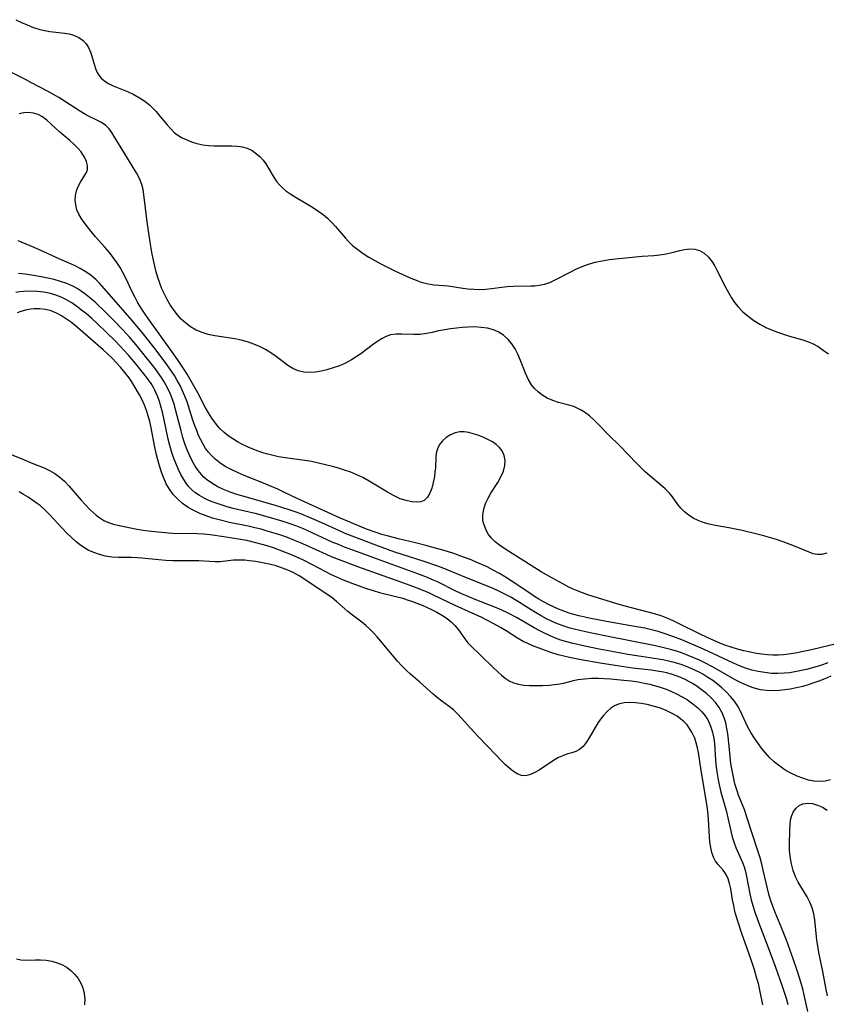
# Model space of a CAD drawing. Extents: x 1540090 to 1548292, y 2813817 to 2822019.
# Drawn here: x 1544050 to 1544268, y 2815331 to 2815599 of the extents above; entities that cross this region are included whole.
import ezdxf

# ---------------------------------------------------------------- set-up
doc = ezdxf.new("R2010")
doc.units = 0

msp = doc.modelspace()

# ---------------------------------------------------------------- linework, layer by layer
at = {"layer": 'WIL_029_Contours', "color": 0}
for points in [[(1544048.51, 2815598.53, 98), (1544050.02, 2815597.79, 98), (1544051.54, 2815597.1, 98), (1544053.29, 2815596.44, 98), (1544055.04, 2815595.9, 98), (1544056.8, 2815595.5, 98), (1544057.74, 2815595.34, 98), (1544061.65, 2815594.9, 98), (1544062.93, 2815594.67, 98), (1544064.16, 2815594.34, 98), (1544065.55, 2815593.74, 98), (1544066.76, 2815592.9, 98), (1544067.59, 2815591.99, 98), (1544068.25, 2815590.95, 98), (1544068.84, 2815589.53, 98), (1544069.71, 2815586.5, 98), (1544070.22, 2815585.01, 98), (1544070.57, 2815584.24, 98), (1544071.01, 2815583.51, 98), (1544071.74, 2815582.61, 98), (1544072.63, 2815581.84, 98), (1544073.65, 2815581.19, 98), (1544074.89, 2815580.58, 98), (1544078.97, 2815578.96, 98), (1544080.51, 2815578.22, 98), (1544082.02, 2815577.37, 98), (1544083.47, 2815576.4, 98), (1544084.83, 2815575.31, 98), (1544085.72, 2815574.47, 98), (1544086.56, 2815573.59, 98), (1544087.59, 2815572.4, 98), (1544089.55, 2815570.01, 98), (1544090.54, 2815568.89, 98), (1544091.58, 2815567.87, 98), (1544092.69, 2815567.01, 98), (1544093.65, 2815566.45, 98), (1544094.67, 2815565.98, 98), (1544096.12, 2815565.4, 98), (1544097.63, 2815564.92, 98), (1544099.21, 2815564.57, 98), (1544100.76, 2815564.39, 98), (1544102.34, 2815564.31, 98), (1544107.11, 2815564.28, 98), (1544108.53, 2815564.18, 98), (1544109.91, 2815563.99, 98), (1544111.22, 2815563.63, 98), (1544112.59, 2815563.01, 98), (1544113.84, 2815562.16, 98), (1544114.76, 2815561.33, 98), (1544115.6, 2815560.39, 98), (1544116.36, 2815559.38, 98), (1544116.89, 2815558.56, 98), (1544118.59, 2815555.59, 98), (1544119.27, 2815554.58, 98), (1544120.01, 2815553.7, 98), (1544120.85, 2815552.88, 98), (1544121.76, 2815552.11, 98), (1544123.1, 2815551.15, 98), (1544124.52, 2815550.25, 98), (1544128.99, 2815547.63, 98), (1544130.45, 2815546.69, 98), (1544131.85, 2815545.68, 98), (1544133.06, 2815544.67, 98), (1544134.19, 2815543.57, 98), (1544135.24, 2815542.45, 98), (1544137.94, 2815539.26, 98), (1544138.7, 2815538.43, 98), (1544139.87, 2815537.31, 98), (1544141.26, 2815536.18, 98), (1544142.74, 2815535.12, 98), (1544144.28, 2815534.13, 98), (1544145.87, 2815533.19, 98), (1544147.5, 2815532.3, 98), (1544148.82, 2815531.62, 98), (1544151.5, 2815530.32, 98), (1544155.68, 2815528.41, 98), (1544157.09, 2815527.84, 98), (1544158.49, 2815527.34, 98), (1544159.89, 2815526.95, 98), (1544160.96, 2815526.74, 98), (1544162.02, 2815526.6, 98), (1544164.54, 2815526.44, 98), (1544165.84, 2815526.31, 98), (1544169.82, 2815525.67, 98), (1544171.18, 2815525.49, 98), (1544172.77, 2815525.38, 98), (1544174.38, 2815525.36, 98), (1544175.99, 2815525.43, 98), (1544177.59, 2815525.59, 98), (1544180.41, 2815526, 98), (1544181.82, 2815526.16, 98), (1544183.42, 2815526.25, 98), (1544188.2, 2815526.3, 98), (1544189.33, 2815526.36, 98), (1544190.46, 2815526.48, 98), (1544191.93, 2815526.79, 98), (1544193.38, 2815527.27, 98), (1544194.86, 2815527.94, 98), (1544199.06, 2815530.16, 98), (1544200.47, 2815530.85, 98), (1544202.15, 2815531.59, 98), (1544203.87, 2815532.22, 98), (1544205.7, 2815532.74, 98), (1544207.56, 2815533.15, 98), (1544208.56, 2815533.33, 98), (1544209.56, 2815533.48, 98), (1544211.26, 2815533.67, 98), (1544216.65, 2815534.23, 98), (1544218.48, 2815534.38, 98), (1544221.61, 2815534.55, 98), (1544223.29, 2815534.74, 98), (1544224.95, 2815535.02, 98), (1544226.56, 2815535.38, 98), (1544228.69, 2815535.94, 98), (1544229.95, 2815536.22, 98), (1544231.37, 2815536.36, 98), (1544232.75, 2815536.27, 98), (1544234.05, 2815535.89, 98), (1544235.31, 2815535.14, 98), (1544236.44, 2815534.08, 98), (1544237.45, 2815532.79, 98), (1544238.07, 2815531.8, 98), (1544238.66, 2815530.75, 98), (1544241.07, 2815525.92, 98), (1544241.93, 2815524.31, 98), (1544242.7, 2815523.03, 98), (1544243.54, 2815521.8, 98), (1544244.46, 2815520.64, 98), (1544245.76, 2815519.29, 98), (1544247.19, 2815518.07, 98), (1544248.72, 2815516.95, 98), (1544250.34, 2815515.95, 98), (1544252.02, 2815515.06, 98), (1544253.59, 2815514.35, 98), (1544255.2, 2815513.73, 98), (1544256.83, 2815513.18, 98), (1544258.46, 2815512.68, 98), (1544262.03, 2815511.66, 98), (1544263.74, 2815511.06, 98), (1544264.68, 2815510.66, 98), (1544266.18, 2815509.84, 98), (1544267.61, 2815508.89, 98), (1544269.02, 2815507.84, 98)], [(1544268.57, 2815453.77, 100), (1544267.21, 2815453.47, 100), (1544265.9, 2815453.43, 100), (1544264.82, 2815453.65, 100), (1544263.74, 2815454.04, 100), (1544259.79, 2815455.69, 100), (1544256.7, 2815456.85, 100), (1544254.87, 2815457.46, 100), (1544253, 2815458.03, 100), (1544251.1, 2815458.57, 100), (1544249.28, 2815459.04, 100), (1544245.61, 2815459.9, 100), (1544241.95, 2815460.65, 100), (1544238.39, 2815461.28, 100), (1544236.67, 2815461.62, 100), (1544235.02, 2815462.07, 100), (1544233.63, 2815462.63, 100), (1544232.32, 2815463.31, 100), (1544231.1, 2815464.11, 100), (1544229.97, 2815465.01, 100), (1544228.97, 2815466.01, 100), (1544228.16, 2815467, 100), (1544226.67, 2815469.07, 100), (1544225.86, 2815470.07, 100), (1544224.67, 2815471.29, 100), (1544223.34, 2815472.44, 100), (1544220.51, 2815474.76, 100), (1544219.29, 2815475.86, 100), (1544218.09, 2815477.01, 100), (1544216.9, 2815478.2, 100), (1544212.36, 2815482.92, 100), (1544209.33, 2815485.9, 100), (1544206.75, 2815488.56, 100), (1544205.47, 2815489.84, 100), (1544204.15, 2815491.03, 100), (1544202.78, 2815492.08, 100), (1544201.72, 2815492.72, 100), (1544200.63, 2815493.26, 100), (1544199.87, 2815493.56, 100), (1544198.53, 2815493.96, 100), (1544195.79, 2815494.65, 100), (1544194.21, 2815495.18, 100), (1544192.69, 2815495.86, 100), (1544191.26, 2815496.71, 100), (1544190.21, 2815497.52, 100), (1544189.27, 2815498.45, 100), (1544188.44, 2815499.49, 100), (1544187.55, 2815501, 100), (1544186.8, 2815502.64, 100), (1544185.47, 2815506.08, 100), (1544184.74, 2815507.78, 100), (1544183.97, 2815509.23, 100), (1544183.09, 2815510.58, 100), (1544182.07, 2815511.8, 100), (1544180.81, 2815512.92, 100), (1544179.4, 2815513.81, 100), (1544178.08, 2815514.38, 100), (1544176.46, 2815514.82, 100), (1544174.77, 2815515.06, 100), (1544173.03, 2815515.16, 100), (1544171.26, 2815515.15, 100), (1544169.65, 2815515.05, 100), (1544168.05, 2815514.88, 100), (1544166.47, 2815514.67, 100), (1544164.92, 2815514.42, 100), (1544163.15, 2815514.07, 100), (1544161.51, 2815513.69, 100), (1544159.9, 2815513.35, 100), (1544158.21, 2815513.16, 100), (1544156.5, 2815513.11, 100), (1544153.23, 2815513.24, 100), (1544151.69, 2815513.24, 100), (1544150.2, 2815513.02, 100), (1544149.02, 2815512.61, 100), (1544147.87, 2815512.01, 100), (1544146.72, 2815511.29, 100), (1544145.57, 2815510.48, 100), (1544142.1, 2815507.91, 100), (1544140.86, 2815507.03, 100), (1544139.57, 2815506.21, 100), (1544137.98, 2815505.37, 100), (1544136.33, 2815504.64, 100), (1544134.63, 2815504.03, 100), (1544132.92, 2815503.52, 100), (1544131.36, 2815503.15, 100), (1544129.81, 2815502.89, 100), (1544128.19, 2815502.79, 100), (1544126.61, 2815502.89, 100), (1544125.1, 2815503.24, 100), (1544123.68, 2815503.87, 100), (1544122.32, 2815504.7, 100), (1544120.99, 2815505.66, 100), (1544118.82, 2815507.33, 100), (1544117.68, 2815508.13, 100), (1544116.2, 2815509.02, 100), (1544114.65, 2815509.82, 100), (1544113.04, 2815510.51, 100), (1544111.37, 2815511.1, 100), (1544109.67, 2815511.57, 100), (1544107.88, 2815511.93, 100), (1544102.46, 2815512.75, 100), (1544100.7, 2815513.13, 100), (1544099.01, 2815513.65, 100), (1544097.41, 2815514.33, 100), (1544095.9, 2815515.19, 100), (1544094.59, 2815516.17, 100), (1544093.39, 2815517.3, 100), (1544092.27, 2815518.54, 100), (1544091.24, 2815519.88, 100), (1544090.35, 2815521.2, 100), (1544089.54, 2815522.59, 100), (1544088.8, 2815524.03, 100), (1544088.15, 2815525.51, 100), (1544087.56, 2815527.04, 100), (1544087.05, 2815528.59, 100), (1544086.6, 2815530.13, 100), (1544086.2, 2815531.68, 100), (1544085.85, 2815533.25, 100), (1544085.52, 2815534.9, 100), (1544084.96, 2815538.21, 100), (1544084.16, 2815543.65, 100), (1544083.68, 2815547.36, 100), (1544083.26, 2815551.08, 100), (1544083.01, 2815552.48, 100), (1544082.65, 2815553.85, 100), (1544082.02, 2815555.42, 100), (1544081.24, 2815556.95, 100), (1544080.35, 2815558.45, 100), (1544077.78, 2815562.59, 100), (1544075.21, 2815566.87, 100), (1544074.53, 2815567.92, 100), (1544073.81, 2815568.89, 100), (1544072.87, 2815569.81, 100), (1544071.71, 2815570.61, 100), (1544070.44, 2815571.29, 100), (1544068.24, 2815572.34, 100), (1544067.39, 2815572.79, 100), (1544066.01, 2815573.6, 100), (1544061.69, 2815576.46, 100), (1544060.19, 2815577.38, 100), (1544057.06, 2815579.12, 100), (1544052.58, 2815581.52, 100), (1544051.14, 2815582.27, 100), (1544046.99, 2815584.34, 100)], [(1544273.1, 2815429.6, 102), (1544264.73, 2815427.64, 102), (1544260.07, 2815426.7, 102), (1544258.19, 2815426.39, 102), (1544256.82, 2815426.23, 102), (1544255.45, 2815426.14, 102), (1544253.95, 2815426.14, 102), (1544252.46, 2815426.22, 102), (1544250.96, 2815426.37, 102), (1544249.47, 2815426.58, 102), (1544247.74, 2815426.9, 102), (1544246.02, 2815427.3, 102), (1544244.3, 2815427.76, 102), (1544242.6, 2815428.27, 102), (1544240.92, 2815428.85, 102), (1544239.36, 2815429.45, 102), (1544236.29, 2815430.79, 102), (1544233.81, 2815431.97, 102), (1544228.71, 2815434.56, 102), (1544227.08, 2815435.34, 102), (1544225.43, 2815436.06, 102), (1544223.64, 2815436.76, 102), (1544222.06, 2815437.27, 102), (1544220.46, 2815437.73, 102), (1544215.59, 2815438.94, 102), (1544212.51, 2815439.78, 102), (1544205.18, 2815442.01, 102), (1544203.69, 2815442.5, 102), (1544202.22, 2815443.03, 102), (1544201.13, 2815443.46, 102), (1544199.75, 2815444.05, 102), (1544198.39, 2815444.69, 102), (1544196.9, 2815445.45, 102), (1544193.97, 2815447.06, 102), (1544191.09, 2815448.77, 102), (1544182.15, 2815454.33, 102), (1544180.89, 2815455.14, 102), (1544179.7, 2815455.96, 102), (1544178.56, 2815456.85, 102), (1544177.56, 2815457.82, 102), (1544176.76, 2815458.87, 102), (1544176.12, 2815460, 102), (1544175.63, 2815461.17, 102), (1544175.39, 2815461.93, 102), (1544175.24, 2815462.7, 102), (1544175.2, 2815464.19, 102), (1544175.45, 2815465.73, 102), (1544175.94, 2815467.26, 102), (1544176.63, 2815468.75, 102), (1544177.39, 2815470.03, 102), (1544179.27, 2815473, 102), (1544180.13, 2815474.51, 102), (1544180.81, 2815476.03, 102), (1544181.22, 2815477.55, 102), (1544181.27, 2815478.96, 102), (1544181.01, 2815480.32, 102), (1544180.43, 2815481.56, 102), (1544179.72, 2815482.46, 102), (1544178.84, 2815483.25, 102), (1544177.83, 2815483.96, 102), (1544176.72, 2815484.58, 102), (1544175.31, 2815485.23, 102), (1544173.86, 2815485.78, 102), (1544172.63, 2815486.18, 102), (1544171.4, 2815486.49, 102), (1544170.19, 2815486.68, 102), (1544169.01, 2815486.68, 102), (1544167.68, 2815486.41, 102), (1544166.42, 2815485.89, 102), (1544165.28, 2815485.17, 102), (1544164.27, 2815484.28, 102), (1544163.45, 2815483.25, 102), (1544162.87, 2815482.09, 102), (1544162.59, 2815480.96, 102), (1544162.46, 2815479.75, 102), (1544162.34, 2815476.97, 102), (1544162.23, 2815475.77, 102), (1544162.07, 2815474.58, 102), (1544161.77, 2815472.97, 102), (1544161.38, 2815471.45, 102), (1544160.87, 2815470.08, 102), (1544160.21, 2815468.94, 102), (1544159.34, 2815468.12, 102), (1544158.36, 2815467.73, 102), (1544157.21, 2815467.62, 102), (1544155.94, 2815467.72, 102), (1544154.41, 2815468.04, 102), (1544152.82, 2815468.57, 102), (1544151.9, 2815468.96, 102), (1544150.99, 2815469.41, 102), (1544149.35, 2815470.32, 102), (1544144.35, 2815473.35, 102), (1544142.62, 2815474.3, 102), (1544141.01, 2815475.06, 102), (1544139.37, 2815475.74, 102), (1544137.7, 2815476.34, 102), (1544136.02, 2815476.86, 102), (1544134.41, 2815477.28, 102), (1544128.69, 2815478.65, 102), (1544126.94, 2815478.97, 102), (1544121.54, 2815479.66, 102), (1544119.73, 2815479.95, 102), (1544118.3, 2815480.26, 102), (1544116.89, 2815480.63, 102), (1544115.49, 2815481.05, 102), (1544114.29, 2815481.45, 102), (1544113.11, 2815481.88, 102), (1544111.51, 2815482.54, 102), (1544110.03, 2815483.24, 102), (1544108.61, 2815484, 102), (1544107.34, 2815484.77, 102), (1544106.12, 2815485.6, 102), (1544104.99, 2815486.5, 102), (1544103.94, 2815487.49, 102), (1544103.27, 2815488.24, 102), (1544102.65, 2815489.03, 102), (1544101.66, 2815490.42, 102), (1544100.74, 2815491.87, 102), (1544099.88, 2815493.38, 102), (1544097.86, 2815497.27, 102), (1544096.45, 2815499.86, 102), (1544094.97, 2815502.37, 102), (1544094.19, 2815503.61, 102), (1544092.36, 2815506.33, 102), (1544090.4, 2815509.12, 102), (1544084.36, 2815517.49, 102), (1544083.4, 2815518.89, 102), (1544082.49, 2815520.28, 102), (1544081.63, 2815521.7, 102), (1544080.83, 2815523.14, 102), (1544079.96, 2815524.84, 102), (1544078.39, 2815528.19, 102), (1544077.59, 2815529.8, 102), (1544076.78, 2815531.26, 102), (1544075.9, 2815532.67, 102), (1544074.94, 2815534.04, 102), (1544073.92, 2815535.35, 102), (1544072.66, 2815536.8, 102), (1544070.09, 2815539.63, 102), (1544068.94, 2815541.02, 102), (1544067, 2815543.54, 102), (1544066.22, 2815544.66, 102), (1544065.56, 2815545.8, 102), (1544065.05, 2815546.97, 102), (1544064.73, 2815548.26, 102), (1544064.62, 2815549.57, 102), (1544064.7, 2815550.87, 102), (1544064.95, 2815552.12, 102), (1544065.36, 2815553.29, 102), (1544066.01, 2815554.46, 102), (1544067.25, 2815556.31, 102), (1544067.67, 2815557.07, 102), (1544067.93, 2815557.87, 102), (1544067.95, 2815558.95, 102), (1544067.67, 2815560.09, 102), (1544067.14, 2815561.25, 102), (1544066.71, 2815561.97, 102), (1544066.21, 2815562.67, 102), (1544065.41, 2815563.59, 102), (1544064.34, 2815564.68, 102), (1544063.18, 2815565.75, 102), (1544060.41, 2815568.01, 102), (1544058.09, 2815570.2, 102), (1544056.94, 2815571.25, 102), (1544055.71, 2815572.15, 102), (1544054.51, 2815572.78, 102), (1544053.24, 2815573.19, 102), (1544051.93, 2815573.36, 102), (1544050.65, 2815573.29, 102), (1544049.38, 2815573.02, 102)], [(1544268.82, 2815424.01, 104), (1544267.4, 2815423.52, 104), (1544265.96, 2815423.07, 104), (1544263.02, 2815422.27, 104), (1544259.91, 2815421.58, 104), (1544258.5, 2815421.34, 104), (1544257.07, 2815421.19, 104), (1544255.3, 2815421.11, 104), (1544253.52, 2815421.18, 104), (1544251.73, 2815421.37, 104), (1544249.96, 2815421.67, 104), (1544248.21, 2815422.08, 104), (1544246.49, 2815422.61, 104), (1544244.86, 2815423.23, 104), (1544243.25, 2815423.92, 104), (1544235.11, 2815427.71, 104), (1544230.68, 2815429.68, 104), (1544229.2, 2815430.29, 104), (1544226.79, 2815431.21, 104), (1544224.41, 2815432.04, 104), (1544222.82, 2815432.54, 104), (1544221, 2815433.02, 104), (1544219.15, 2815433.43, 104), (1544215.41, 2815434.11, 104), (1544209.81, 2815435.05, 104), (1544204.51, 2815436.05, 104), (1544201.25, 2815436.79, 104), (1544199.95, 2815437.13, 104), (1544198.67, 2815437.51, 104), (1544196.72, 2815438.2, 104), (1544195.74, 2815438.6, 104), (1544194.37, 2815439.22, 104), (1544193.02, 2815439.89, 104), (1544191.69, 2815440.6, 104), (1544190.38, 2815441.35, 104), (1544189.27, 2815442.04, 104), (1544187.67, 2815443.08, 104), (1544182.92, 2815446.26, 104), (1544181.33, 2815447.3, 104), (1544179.71, 2815448.29, 104), (1544178.06, 2815449.22, 104), (1544176.43, 2815450.04, 104), (1544173.42, 2815451.38, 104), (1544172.06, 2815451.94, 104), (1544170.22, 2815452.64, 104), (1544167.33, 2815453.66, 104), (1544164.68, 2815454.52, 104), (1544163.04, 2815455, 104), (1544159.75, 2815455.89, 104), (1544156.92, 2815456.59, 104), (1544152.36, 2815457.65, 104), (1544149.29, 2815458.45, 104), (1544147.79, 2815458.89, 104), (1544146.3, 2815459.38, 104), (1544143.69, 2815460.34, 104), (1544139.6, 2815461.98, 104), (1544136.36, 2815463.4, 104), (1544124.82, 2815468.64, 104), (1544121.21, 2815470.38, 104), (1544119.56, 2815471.14, 104), (1544116.37, 2815472.49, 104), (1544110.31, 2815474.91, 104), (1544108.6, 2815475.66, 104), (1544106.93, 2815476.47, 104), (1544105.33, 2815477.35, 104), (1544103.84, 2815478.31, 104), (1544102.46, 2815479.39, 104), (1544101.56, 2815480.25, 104), (1544100.74, 2815481.17, 104), (1544099.97, 2815482.22, 104), (1544099.29, 2815483.33, 104), (1544098.67, 2815484.5, 104), (1544098.1, 2815485.75, 104), (1544097.58, 2815487.03, 104), (1544096.98, 2815488.63, 104), (1544096.46, 2815490.17, 104), (1544094.94, 2815494.87, 104), (1544094.36, 2815496.41, 104), (1544093.74, 2815497.85, 104), (1544093.05, 2815499.26, 104), (1544092.31, 2815500.62, 104), (1544091.51, 2815501.95, 104), (1544090.7, 2815503.18, 104), (1544088.98, 2815505.58, 104), (1544085.93, 2815509.67, 104), (1544083.89, 2815512.29, 104), (1544082.8, 2815513.63, 104), (1544079.47, 2815517.57, 104), (1544071.21, 2815527.01, 104), (1544070.28, 2815527.94, 104), (1544068.94, 2815529.11, 104), (1544067.5, 2815530.14, 104), (1544065.97, 2815531.06, 104), (1544064.57, 2815531.76, 104), (1544060.22, 2815533.63, 104), (1544055.05, 2815536.03, 104), (1544053.44, 2815536.75, 104), (1544049.11, 2815538.55, 104)], [(1544269.64, 2815420.46, 106), (1544268.02, 2815419.73, 106), (1544266.38, 2815419.05, 106), (1544265.08, 2815418.57, 106), (1544263.76, 2815418.13, 106), (1544262.06, 2815417.65, 106), (1544260.36, 2815417.23, 106), (1544258.65, 2815416.9, 106), (1544257.18, 2815416.67, 106), (1544255.7, 2815416.52, 106), (1544253.96, 2815416.46, 106), (1544252.23, 2815416.53, 106), (1544250.52, 2815416.75, 106), (1544249.54, 2815416.96, 106), (1544248.56, 2815417.23, 106), (1544246.92, 2815417.85, 106), (1544245.31, 2815418.6, 106), (1544243.73, 2815419.44, 106), (1544238.99, 2815422.17, 106), (1544237.34, 2815423.07, 106), (1544235.68, 2815423.93, 106), (1544234, 2815424.74, 106), (1544232.47, 2815425.43, 106), (1544230.92, 2815426.07, 106), (1544229.36, 2815426.66, 106), (1544227.76, 2815427.2, 106), (1544226.14, 2815427.68, 106), (1544224.7, 2815428.04, 106), (1544222.06, 2815428.64, 106), (1544208.36, 2815431.32, 106), (1544203.06, 2815432.42, 106), (1544200.03, 2815433.15, 106), (1544198.52, 2815433.57, 106), (1544197.04, 2815434.05, 106), (1544195.51, 2815434.64, 106), (1544194.01, 2815435.29, 106), (1544192.53, 2815436.01, 106), (1544191.08, 2815436.78, 106), (1544189.51, 2815437.69, 106), (1544188.32, 2815438.41, 106), (1544184.41, 2815440.88, 106), (1544182.84, 2815441.81, 106), (1544181.23, 2815442.68, 106), (1544179.54, 2815443.5, 106), (1544177.81, 2815444.26, 106), (1544170.78, 2815447.06, 106), (1544165.57, 2815449.3, 106), (1544164.03, 2815449.91, 106), (1544162.47, 2815450.48, 106), (1544159.3, 2815451.53, 106), (1544151.34, 2815454.1, 106), (1544147.87, 2815455.29, 106), (1544146.15, 2815455.92, 106), (1544137.86, 2815459.16, 106), (1544136.28, 2815459.84, 106), (1544131.57, 2815462.02, 106), (1544128.8, 2815463.24, 106), (1544125.84, 2815464.43, 106), (1544124.27, 2815465, 106), (1544122.69, 2815465.55, 106), (1544119.25, 2815466.64, 106), (1544111.07, 2815468.97, 106), (1544108.49, 2815469.75, 106), (1544106.65, 2815470.37, 106), (1544104.86, 2815471.08, 106), (1544103.14, 2815471.89, 106), (1544101.64, 2815472.76, 106), (1544100.25, 2815473.77, 106), (1544099.53, 2815474.41, 106), (1544098.85, 2815475.1, 106), (1544097.96, 2815476.2, 106), (1544097.17, 2815477.39, 106), (1544096.45, 2815478.64, 106), (1544095.68, 2815480.2, 106), (1544094.99, 2815481.82, 106), (1544094.37, 2815483.48, 106), (1544093.82, 2815485.18, 106), (1544093.33, 2815486.94, 106), (1544091.95, 2815492.38, 106), (1544091.51, 2815493.93, 106), (1544091.02, 2815495.45, 106), (1544090.46, 2815496.94, 106), (1544089.67, 2815498.65, 106), (1544088.78, 2815500.26, 106), (1544087.99, 2815501.49, 106), (1544087.14, 2815502.69, 106), (1544086.26, 2815503.87, 106), (1544082.63, 2815508.49, 106), (1544081.47, 2815509.9, 106), (1544079.5, 2815512.2, 106), (1544077.47, 2815514.44, 106), (1544075.09, 2815516.91, 106), (1544072.66, 2815519.34, 106), (1544070.18, 2815521.71, 106), (1544068.9, 2815522.84, 106), (1544067.6, 2815523.9, 106), (1544066.25, 2815524.89, 106), (1544065.12, 2815525.61, 106), (1544063.95, 2815526.25, 106), (1544062.32, 2815526.96, 106), (1544060.63, 2815527.54, 106), (1544058.89, 2815528.03, 106), (1544057.13, 2815528.43, 106), (1544055.35, 2815528.79, 106), (1544052.74, 2815529.23, 106), (1544050.98, 2815529.48, 106), (1544049.24, 2815529.66, 106)], [(1544269.53, 2815392.28, 108), (1544268.07, 2815391.97, 108), (1544266.57, 2815391.86, 108), (1544265.06, 2815391.95, 108), (1544263.57, 2815392.23, 108), (1544262.05, 2815392.71, 108), (1544260.55, 2815393.3, 108), (1544258.79, 2815394.09, 108), (1544257.28, 2815394.95, 108), (1544255.81, 2815395.96, 108), (1544254.39, 2815397.09, 108), (1544253.04, 2815398.34, 108), (1544251.8, 2815399.7, 108), (1544250.88, 2815400.86, 108), (1544248.95, 2815403.59, 108), (1544247.95, 2815405.16, 108), (1544247.04, 2815406.78, 108), (1544245.12, 2815410.94, 108), (1544244.4, 2815412.28, 108), (1544243.49, 2815413.62, 108), (1544242.45, 2815414.89, 108), (1544241.31, 2815416.1, 108), (1544240.08, 2815417.24, 108), (1544238.87, 2815418.25, 108), (1544237.6, 2815419.2, 108), (1544236.29, 2815420.1, 108), (1544234.93, 2815420.93, 108), (1544233.96, 2815421.47, 108), (1544232.96, 2815421.97, 108), (1544231.14, 2815422.79, 108), (1544229.34, 2815423.46, 108), (1544227.5, 2815424.04, 108), (1544225.64, 2815424.51, 108), (1544224.05, 2815424.82, 108), (1544218.16, 2815425.73, 108), (1544214.54, 2815426.33, 108), (1544210.76, 2815427, 108), (1544206.83, 2815427.74, 108), (1544202.93, 2815428.54, 108), (1544199.71, 2815429.26, 108), (1544198.02, 2815429.71, 108), (1544196.35, 2815430.23, 108), (1544194.91, 2815430.76, 108), (1544193.49, 2815431.37, 108), (1544192.1, 2815432.02, 108), (1544190.72, 2815432.72, 108), (1544189.18, 2815433.55, 108), (1544184.36, 2815436.33, 108), (1544181.92, 2815437.61, 108), (1544180.21, 2815438.4, 108), (1544178.46, 2815439.13, 108), (1544173.17, 2815441.22, 108), (1544169.68, 2815442.66, 108), (1544167.89, 2815443.48, 108), (1544162.94, 2815445.97, 108), (1544161.57, 2815446.59, 108), (1544160.17, 2815447.16, 108), (1544157.34, 2815448.24, 108), (1544147.38, 2815451.88, 108), (1544142.24, 2815453.81, 108), (1544137.71, 2815455.46, 108), (1544136.04, 2815456.1, 108), (1544134.37, 2815456.81, 108), (1544127.73, 2815459.89, 108), (1544126.56, 2815460.39, 108), (1544124.73, 2815461.12, 108), (1544122.9, 2815461.78, 108), (1544121.06, 2815462.38, 108), (1544117.32, 2815463.49, 108), (1544113.78, 2815464.42, 108), (1544107.45, 2815465.93, 108), (1544105.81, 2815466.37, 108), (1544104.19, 2815466.86, 108), (1544102.6, 2815467.41, 108), (1544101.07, 2815468.02, 108), (1544099.59, 2815468.71, 108), (1544098.29, 2815469.44, 108), (1544097.08, 2815470.28, 108), (1544096.18, 2815471.06, 108), (1544095.37, 2815471.92, 108), (1544094.68, 2815472.81, 108), (1544094.05, 2815473.76, 108), (1544093.25, 2815475.16, 108), (1544092.53, 2815476.64, 108), (1544091.88, 2815478.18, 108), (1544091.28, 2815479.76, 108), (1544090.75, 2815481.37, 108), (1544090.28, 2815483.01, 108), (1544089.86, 2815484.75, 108), (1544088.77, 2815489.95, 108), (1544088.38, 2815491.64, 108), (1544087.95, 2815493.3, 108), (1544087.46, 2815494.94, 108), (1544087.01, 2815496.19, 108), (1544086.49, 2815497.42, 108), (1544086.21, 2815497.98, 108), (1544085.93, 2815498.52, 108), (1544085.18, 2815499.78, 108), (1544084.24, 2815501.16, 108), (1544083.22, 2815502.49, 108), (1544081.07, 2815505.12, 108), (1544079.03, 2815507.5, 108), (1544077.87, 2815508.79, 108), (1544075.49, 2815511.3, 108), (1544073.04, 2815513.72, 108), (1544070.55, 2815516.09, 108), (1544069.1, 2815517.42, 108), (1544067.63, 2815518.71, 108), (1544066.34, 2815519.76, 108), (1544065.01, 2815520.76, 108), (1544063.66, 2815521.69, 108), (1544062.27, 2815522.52, 108), (1544060.82, 2815523.23, 108), (1544059.37, 2815523.78, 108), (1544057.88, 2815524.2, 108), (1544056.07, 2815524.56, 108), (1544054.25, 2815524.78, 108), (1544052.42, 2815524.87, 108), (1544050.61, 2815524.82, 108), (1544049.56, 2815524.71, 108), (1544048.53, 2815524.53, 108)], [(1544263.45, 2815329.42, 110), (1544262.36, 2815334.29, 110), (1544262.02, 2815335.58, 110), (1544261.15, 2815338.58, 110), (1544260.61, 2815340.29, 110), (1544259.46, 2815343.69, 110), (1544257.61, 2815348.76, 110), (1544256.36, 2815351.95, 110), (1544254.55, 2815356.3, 110), (1544253.99, 2815357.72, 110), (1544253.48, 2815359.15, 110), (1544252.93, 2815360.95, 110), (1544252.45, 2815362.77, 110), (1544251.32, 2815367.74, 110), (1544250.91, 2815369.43, 110), (1544250.46, 2815371.11, 110), (1544249.97, 2815372.76, 110), (1544246.81, 2815382.46, 110), (1544246.3, 2815383.93, 110), (1544244.64, 2815388.14, 110), (1544244.13, 2815389.56, 110), (1544243.64, 2815391.17, 110), (1544243.2, 2815393.01, 110), (1544242.84, 2815394.87, 110), (1544242.55, 2815396.75, 110), (1544242.31, 2815398.63, 110), (1544241.85, 2815403.22, 110), (1544241.66, 2815404.75, 110), (1544241.43, 2815406.26, 110), (1544241.14, 2815407.72, 110), (1544240.73, 2815409.14, 110), (1544240.19, 2815410.49, 110), (1544239.36, 2815411.94, 110), (1544238.34, 2815413.29, 110), (1544237.17, 2815414.55, 110), (1544235.88, 2815415.74, 110), (1544234.5, 2815416.84, 110), (1544233.04, 2815417.87, 110), (1544231.93, 2815418.55, 110), (1544230.47, 2815419.34, 110), (1544228.95, 2815420.03, 110), (1544227.69, 2815420.51, 110), (1544226.41, 2815420.93, 110), (1544225.1, 2815421.28, 110), (1544224.2, 2815421.48, 110), (1544222.55, 2815421.78, 110), (1544220.87, 2815422.02, 110), (1544215.79, 2815422.61, 110), (1544212.28, 2815423.09, 110), (1544207.03, 2815423.92, 110), (1544201.93, 2815424.81, 110), (1544198.71, 2815425.45, 110), (1544197.16, 2815425.81, 110), (1544195.64, 2815426.22, 110), (1544193.67, 2815426.85, 110), (1544188.79, 2815428.69, 110), (1544187.46, 2815429.24, 110), (1544186.17, 2815429.84, 110), (1544184.6, 2815430.72, 110), (1544181.52, 2815432.69, 110), (1544179.98, 2815433.64, 110), (1544178.39, 2815434.55, 110), (1544176.29, 2815435.64, 110), (1544174.9, 2815436.31, 110), (1544167.72, 2815439.6, 110), (1544161.86, 2815442.39, 110), (1544160.55, 2815442.99, 110), (1544158.58, 2815443.82, 110), (1544155.54, 2815445, 110), (1544152.24, 2815446.22, 110), (1544141.32, 2815450.09, 110), (1544136.75, 2815451.77, 110), (1544134.14, 2815452.81, 110), (1544132.75, 2815453.41, 110), (1544127.15, 2815455.98, 110), (1544125.73, 2815456.6, 110), (1544123.96, 2815457.33, 110), (1544122.17, 2815458.01, 110), (1544120.37, 2815458.65, 110), (1544118.55, 2815459.25, 110), (1544116.71, 2815459.8, 110), (1544115.02, 2815460.27, 110), (1544113.32, 2815460.7, 110), (1544111.52, 2815461.1, 110), (1544106.44, 2815462.13, 110), (1544103.69, 2815462.81, 110), (1544101.9, 2815463.33, 110), (1544100.15, 2815463.92, 110), (1544098.44, 2815464.58, 110), (1544096.8, 2815465.34, 110), (1544095.24, 2815466.21, 110), (1544093.76, 2815467.24, 110), (1544092.42, 2815468.41, 110), (1544091.2, 2815469.71, 110), (1544090.15, 2815471.13, 110), (1544089.31, 2815472.6, 110), (1544088.61, 2815474.16, 110), (1544088, 2815475.79, 110), (1544087.46, 2815477.47, 110), (1544086.99, 2815479.13, 110), (1544086.56, 2815480.82, 110), (1544086.19, 2815482.56, 110), (1544085.21, 2815487.79, 110), (1544084.83, 2815489.51, 110), (1544084.44, 2815491.04, 110), (1544083.98, 2815492.53, 110), (1544083.42, 2815493.99, 110), (1544082.77, 2815495.38, 110), (1544082.04, 2815496.74, 110), (1544080.61, 2815499.19, 110), (1544079.93, 2815500.28, 110), (1544079.21, 2815501.35, 110), (1544078.08, 2815502.84, 110), (1544076.88, 2815504.28, 110), (1544075.75, 2815505.52, 110), (1544074.59, 2815506.7, 110), (1544073.4, 2815507.84, 110), (1544072.17, 2815508.95, 110), (1544066.71, 2815513.74, 110), (1544064.65, 2815515.5, 110), (1544063.61, 2815516.33, 110), (1544062.27, 2815517.31, 110), (1544060.91, 2815518.19, 110), (1544059.5, 2815518.95, 110), (1544058.05, 2815519.54, 110), (1544056.53, 2815519.93, 110), (1544054.98, 2815520.12, 110), (1544053.42, 2815520.1, 110), (1544052.44, 2815519.99, 110), (1544051.47, 2815519.81, 110), (1544049.88, 2815519.39, 110), (1544048.83, 2815519.01, 110)], [(1544047.41, 2815480.51, 112), (1544049.95, 2815479.48, 112), (1544053.06, 2815478.16, 112), (1544056.16, 2815476.91, 112), (1544057.66, 2815476.22, 112), (1544059.07, 2815475.42, 112), (1544060.4, 2815474.44, 112), (1544061.65, 2815473.31, 112), (1544062.83, 2815472.09, 112), (1544063.98, 2815470.8, 112), (1544066.25, 2815468.15, 112), (1544067.4, 2815466.86, 112), (1544068.58, 2815465.62, 112), (1544069.43, 2815464.82, 112), (1544070.31, 2815464.07, 112), (1544071.25, 2815463.38, 112), (1544072.4, 2815462.69, 112), (1544073.61, 2815462.12, 112), (1544074.95, 2815461.66, 112), (1544076.55, 2815461.26, 112), (1544081.41, 2815460.31, 112), (1544083.04, 2815460.05, 112), (1544084.44, 2815459.87, 112), (1544089.82, 2815459.33, 112), (1544091.11, 2815459.24, 112), (1544097.83, 2815459.14, 112), (1544099.4, 2815459.05, 112), (1544101.23, 2815458.87, 112), (1544104.9, 2815458.35, 112), (1544109.46, 2815457.59, 112), (1544111.05, 2815457.28, 112), (1544113.49, 2815456.71, 112), (1544114.91, 2815456.34, 112), (1544116.6, 2815455.84, 112), (1544118.28, 2815455.3, 112), (1544119.94, 2815454.71, 112), (1544121.59, 2815454.09, 112), (1544123.23, 2815453.42, 112), (1544124.84, 2815452.71, 112), (1544126.28, 2815452.03, 112), (1544129.12, 2815450.59, 112), (1544132.31, 2815448.9, 112), (1544134.07, 2815448.04, 112), (1544137.36, 2815446.59, 112), (1544140.38, 2815445.39, 112), (1544143.65, 2815444.19, 112), (1544145.42, 2815443.62, 112), (1544147.2, 2815443.11, 112), (1544151.63, 2815442.05, 112), (1544153.49, 2815441.54, 112), (1544154.7, 2815441.16, 112), (1544155.9, 2815440.75, 112), (1544157.35, 2815440.21, 112), (1544158.78, 2815439.64, 112), (1544161.15, 2815438.58, 112), (1544162.75, 2815437.76, 112), (1544164.27, 2815436.86, 112), (1544165.51, 2815436.03, 112), (1544166.64, 2815435.13, 112), (1544167.66, 2815434.15, 112), (1544168.62, 2815432.97, 112), (1544170.3, 2815430.54, 112), (1544171.18, 2815429.43, 112), (1544171.79, 2815428.8, 112), (1544174.76, 2815425.98, 112), (1544178.1, 2815422.65, 112), (1544179.25, 2815421.57, 112), (1544180.26, 2815420.68, 112), (1544181.31, 2815419.87, 112), (1544182.39, 2815419.17, 112), (1544183.54, 2815418.62, 112), (1544184.91, 2815418.21, 112), (1544186.36, 2815417.99, 112), (1544187.86, 2815417.88, 112), (1544189.64, 2815417.85, 112), (1544191.45, 2815417.89, 112), (1544193.26, 2815418, 112), (1544194.68, 2815418.15, 112), (1544196.08, 2815418.34, 112), (1544197.44, 2815418.61, 112), (1544199.83, 2815419.21, 112), (1544201.03, 2815419.48, 112), (1544202.83, 2815419.74, 112), (1544204.68, 2815419.85, 112), (1544206.57, 2815419.85, 112), (1544208.22, 2815419.79, 112), (1544209.89, 2815419.67, 112), (1544213.51, 2815419.35, 112), (1544215.46, 2815419.13, 112), (1544217.41, 2815418.84, 112), (1544218.99, 2815418.55, 112), (1544220.55, 2815418.21, 112), (1544222.1, 2815417.8, 112), (1544223.63, 2815417.34, 112), (1544224.93, 2815416.89, 112), (1544226.21, 2815416.38, 112), (1544227.79, 2815415.66, 112), (1544229.31, 2815414.85, 112), (1544230.76, 2815413.96, 112), (1544232.19, 2815412.95, 112), (1544233.52, 2815411.85, 112), (1544234.72, 2815410.66, 112), (1544235.54, 2815409.65, 112), (1544236.24, 2815408.57, 112), (1544236.66, 2815407.74, 112), (1544237.01, 2815406.88, 112), (1544237.54, 2815405.22, 112), (1544237.89, 2815403.5, 112), (1544238.05, 2815402.16, 112), (1544238.38, 2815397.59, 112), (1544238.57, 2815395.75, 112), (1544238.82, 2815393.9, 112), (1544239.1, 2815392.25, 112), (1544239.43, 2815390.61, 112), (1544239.81, 2815388.98, 112), (1544240.23, 2815387.38, 112), (1544241.21, 2815383.96, 112), (1544242.92, 2815376.87, 112), (1544243.44, 2815375.16, 112), (1544243.91, 2815373.89, 112), (1544245.65, 2815369.89, 112), (1544246.09, 2815368.66, 112), (1544246.48, 2815367.4, 112), (1544246.8, 2815366.11, 112), (1544247.71, 2815361.39, 112), (1544248.07, 2815359.77, 112), (1544248.5, 2815358.16, 112), (1544249.05, 2815356.43, 112), (1544250.3, 2815352.99, 112), (1544252.93, 2815346.07, 112), (1544254.64, 2815341.43, 112), (1544256.36, 2815336.59, 112), (1544257.5, 2815333.1, 112), (1544258.02, 2815331.35, 112)], [(1544251.17, 2815331.25, 114), (1544250.3, 2815335.66, 114), (1544249.98, 2815337.02, 114), (1544249.61, 2815338.39, 114), (1544248.91, 2815340.73, 114), (1544248, 2815343.48, 114), (1544245.49, 2815350.63, 114), (1544244.33, 2815354.19, 114), (1544243.82, 2815355.96, 114), (1544243.53, 2815357.11, 114), (1544243.29, 2815358.16, 114), (1544243, 2815359.73, 114), (1544242.48, 2815362.75, 114), (1544242.17, 2815364.16, 114), (1544241.75, 2815365.47, 114), (1544241.3, 2815366.45, 114), (1544240.88, 2815367.15, 114), (1544240.41, 2815367.78, 114), (1544238.99, 2815369.39, 114), (1544238.35, 2815370.25, 114), (1544237.8, 2815371.34, 114), (1544237.37, 2815372.57, 114), (1544237.06, 2815373.91, 114), (1544236.83, 2815375.35, 114), (1544236.69, 2815376.84, 114), (1544236.46, 2815381.49, 114), (1544236.35, 2815382.77, 114), (1544236.06, 2815385.13, 114), (1544234.47, 2815394.85, 114), (1544233.72, 2815399.73, 114), (1544233.49, 2815400.98, 114), (1544233.15, 2815402.32, 114), (1544232.72, 2815403.62, 114), (1544231.96, 2815405.23, 114), (1544231.34, 2815406.25, 114), (1544230.63, 2815407.19, 114), (1544229.84, 2815408.02, 114), (1544228.98, 2815408.78, 114), (1544227.92, 2815409.54, 114), (1544226.41, 2815410.41, 114), (1544224.81, 2815411.15, 114), (1544223.14, 2815411.79, 114), (1544221.43, 2815412.32, 114), (1544219.83, 2815412.71, 114), (1544218.22, 2815413.01, 114), (1544216.64, 2815413.2, 114), (1544215.08, 2815413.25, 114), (1544213.58, 2815413.14, 114), (1544212.33, 2815412.88, 114), (1544211.17, 2815412.44, 114), (1544209.99, 2815411.73, 114), (1544208.92, 2815410.83, 114), (1544207.95, 2815409.77, 114), (1544207.44, 2815409.11, 114), (1544206.55, 2815407.81, 114), (1544205.71, 2815406.46, 114), (1544204.11, 2815403.72, 114), (1544203.3, 2815402.45, 114), (1544202.43, 2815401.34, 114), (1544201.48, 2815400.49, 114), (1544200.48, 2815399.97, 114), (1544199.4, 2815399.62, 114), (1544198.25, 2815399.31, 114), (1544197.07, 2815398.93, 114), (1544195.75, 2815398.32, 114), (1544194.42, 2815397.55, 114), (1544190.46, 2815394.94, 114), (1544189.16, 2815394.19, 114), (1544187.88, 2815393.64, 114), (1544186.77, 2815393.39, 114), (1544185.69, 2815393.46, 114), (1544184.75, 2815393.8, 114), (1544183.82, 2815394.34, 114), (1544182.59, 2815395.27, 114), (1544181.35, 2815396.39, 114), (1544180.09, 2815397.63, 114), (1544178.81, 2815398.95, 114), (1544173.92, 2815404.05, 114), (1544172.75, 2815405.31, 114), (1544169.42, 2815409.05, 114), (1544168.33, 2815410.2, 114), (1544167.23, 2815411.26, 114), (1544166.11, 2815412.2, 114), (1544164.09, 2815413.61, 114), (1544162.92, 2815414.52, 114), (1544161.74, 2815415.51, 114), (1544158.1, 2815418.78, 114), (1544155.63, 2815420.93, 114), (1544154.42, 2815422.06, 114), (1544153.24, 2815423.26, 114), (1544152.09, 2815424.52, 114), (1544146.52, 2815431.1, 114), (1544145.55, 2815432.16, 114), (1544144.52, 2815433.17, 114), (1544143.45, 2815434.13, 114), (1544142.34, 2815435.04, 114), (1544139.81, 2815436.99, 114), (1544138.58, 2815437.98, 114), (1544135.55, 2815440.66, 114), (1544134.29, 2815441.63, 114), (1544126.64, 2815446.87, 114), (1544125.4, 2815447.64, 114), (1544123.75, 2815448.53, 114), (1544122.33, 2815449.18, 114), (1544120.88, 2815449.74, 114), (1544119.09, 2815450.31, 114), (1544117.27, 2815450.78, 114), (1544115.44, 2815451.18, 114), (1544113.61, 2815451.5, 114), (1544111.81, 2815451.74, 114), (1544110.63, 2815451.85, 114), (1544109.08, 2815451.92, 114), (1544107.58, 2815451.87, 114), (1544103.95, 2815451.48, 114), (1544102.55, 2815451.46, 114), (1544101.12, 2815451.51, 114), (1544098.18, 2815451.68, 114), (1544096.67, 2815451.72, 114), (1544091.07, 2815451.73, 114), (1544089.16, 2815451.81, 114), (1544087.25, 2815451.95, 114), (1544082.69, 2815452.45, 114), (1544081.39, 2815452.55, 114), (1544079.79, 2815452.6, 114), (1544076.34, 2815452.62, 114), (1544074.51, 2815452.74, 114), (1544072.85, 2815452.99, 114), (1544071.23, 2815453.4, 114), (1544069.65, 2815453.94, 114), (1544068.12, 2815454.63, 114), (1544067.13, 2815455.2, 114), (1544066.17, 2815455.83, 114), (1544064.84, 2815456.88, 114), (1544063.57, 2815458.05, 114), (1544062.36, 2815459.25, 114), (1544061.18, 2815460.5, 114), (1544057.61, 2815464.32, 114), (1544056.35, 2815465.55, 114), (1544055.05, 2815466.69, 114), (1544054.03, 2815467.45, 114), (1544051.81, 2815468.95, 114), (1544050.61, 2815469.7, 114), (1544049.39, 2815470.4, 114)], [(1544268.72, 2815333.67, 108), (1544268.37, 2815335.39, 108), (1544267.46, 2815340.28, 108), (1544266.44, 2815345.43, 108), (1544266.13, 2815347.14, 108), (1544265.89, 2815348.84, 108), (1544265.32, 2815354.2, 108), (1544265.04, 2815355.92, 108), (1544264.6, 2815357.58, 108), (1544263.99, 2815359.08, 108), (1544263.24, 2815360.52, 108), (1544260.78, 2815364.57, 108), (1544260.07, 2815365.98, 108), (1544259.44, 2815367.68, 108), (1544258.98, 2815369.47, 108), (1544258.72, 2815370.91, 108), (1544258.54, 2815372.36, 108), (1544258.47, 2815373.23, 108), (1544258.43, 2815374.63, 108), (1544258.52, 2815378.69, 108), (1544258.59, 2815380.09, 108), (1544258.74, 2815381.42, 108), (1544259.04, 2815382.64, 108), (1544259.55, 2815383.72, 108), (1544260.25, 2815384.63, 108), (1544261.1, 2815385.34, 108), (1544262.08, 2815385.8, 108), (1544263.34, 2815385.98, 108), (1544264.68, 2815385.84, 108), (1544266.06, 2815385.45, 108), (1544267.41, 2815384.86, 108), (1544268.68, 2815384.09, 108)], [(1544048.7, 2815343.77, 114), (1544049.87, 2815343.5, 114), (1544051.13, 2815343.41, 114), (1544053.8, 2815343.48, 114), (1544055.19, 2815343.47, 114), (1544056.71, 2815343.34, 114), (1544058.22, 2815343.08, 114), (1544059.69, 2815342.67, 114), (1544061.11, 2815342.1, 114), (1544062.43, 2815341.37, 114), (1544063.54, 2815340.5, 114), (1544064.53, 2815339.49, 114), (1544065.39, 2815338.36, 114), (1544066.11, 2815337.14, 114), (1544066.67, 2815335.85, 114), (1544067.06, 2815334.35, 114), (1544067.23, 2815332.82, 114), (1544067.16, 2815331.27, 114)]]:
    msp.add_polyline3d(points, dxfattribs=at)

doc.saveas('drawing.dxf')
